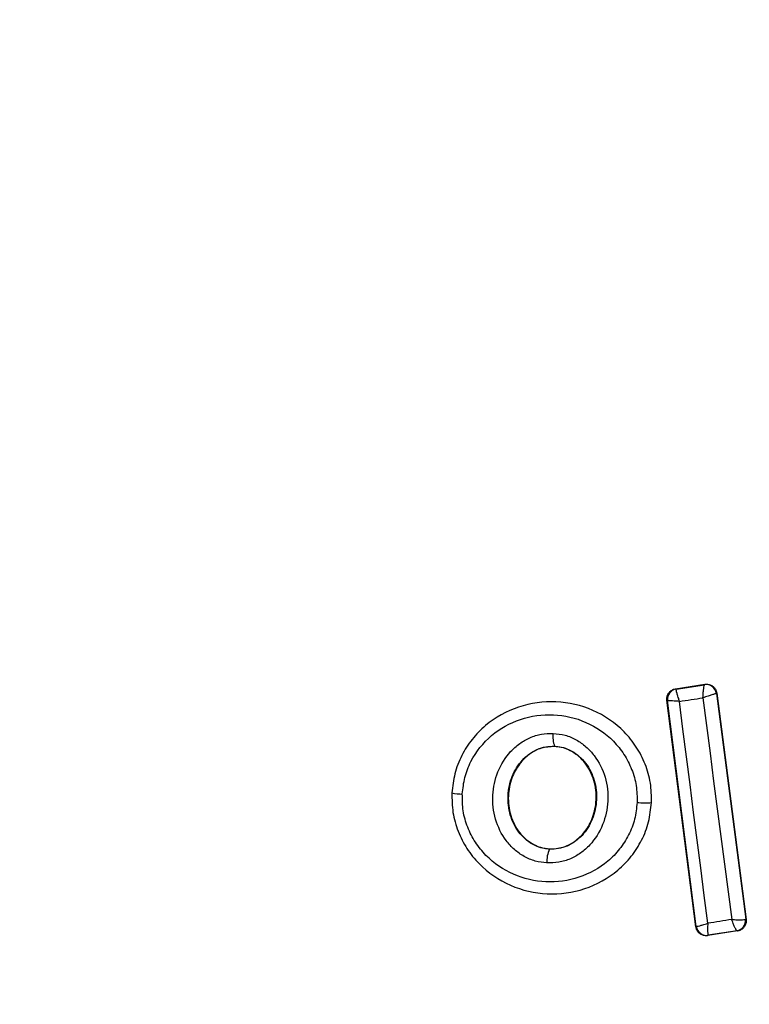
# Model space of a CAD drawing. Units: millimetres. Extents: x 18228 to 22131, y 44213 to 47374.
# Drawn here: x 20573 to 20587, y 45814 to 45833 of the extents above; entities that cross this region are included whole.
import ezdxf

# ---------------------------------------------------------------- set-up
doc = ezdxf.new("R2010")
doc.units = ezdxf.units.MM
doc.header["$LTSCALE"] = 200
doc.layers.add('OTWORY_MONTAŻOWE', color=1, linetype='Continuous')

msp = doc.modelspace()

# ---------------------------------------------------------------- linework, layer by layer
at = {"color": 7, "linetype": 'Continuous', "lineweight": 25}
for p, q in [((20585.719, 45820.279), (20586.284, 45820.365)), ((20585.719, 45820.279), (20585.727, 45820.273)), ((20585.727, 45820.273), (20585.726, 45820.272)), ((20585.727, 45820.273), (20586.278, 45820.357)), ((20586.278, 45820.357), (20586.279, 45820.357)), ((20586.284, 45820.365), (20586.279, 45820.357)), ((20585.551, 45820.056), (20585.559, 45820.05)), ((20586.111, 45815.685), (20585.551, 45820.056)), ((20586.117, 45815.693), (20585.559, 45820.05)), ((20585.559, 45820.05), (20585.559, 45820.05)), ((20586.507, 45820.185), (20586.505, 45820.185)), ((20586.513, 45820.192), (20586.507, 45820.185)), ((20586.507, 45820.185), (20587.072, 45815.832)), ((20586.513, 45820.192), (20587.079, 45815.826)), ((20583.381, 45819.164), (20583.381, 45819.171)), ((20581.4, 45818.269), (20581.392, 45818.269)), ((20585.259, 45818.082), (20585.253, 45818.082)), ((20583.285, 45817.182), (20583.285, 45817.188)), ((20587.072, 45815.832), (20587.068, 45815.829)), ((20587.079, 45815.826), (20587.072, 45815.832)), ((20586.111, 45815.685), (20586.117, 45815.693)), ((20586.912, 45815.603), (20586.34, 45815.513)), ((20586.34, 45815.513), (20586.346, 45815.521)), ((20586.904, 45815.609), (20586.346, 45815.521)), ((20586.346, 45815.521), (20586.346, 45815.521)), ((20586.905, 45815.609), (20586.904, 45815.609)), ((20586.905, 45815.609), (20586.912, 45815.603))]:
    msp.add_line(p, q, dxfattribs=at)
at = {"color": 7, "linetype": 'Continuous', "lineweight": 25, "flags": 128}
for points in [[(20585.79, 45820.035), (20585.847, 45820.044), (20585.904, 45820.053), (20585.961, 45820.061), (20586.018, 45820.07), (20586.075, 45820.079), (20586.131, 45820.087), (20586.188, 45820.096), (20586.245, 45820.105)], [(20586.338, 45815.752), (20586.271, 45816.287), (20586.203, 45816.821), (20586.134, 45817.357), (20586.066, 45817.892), (20585.997, 45818.428), (20585.928, 45818.964), (20585.859, 45819.5), (20585.79, 45820.035)], [(20586.245, 45820.105), (20586.314, 45819.569), (20586.383, 45819.034), (20586.452, 45818.498), (20586.522, 45817.963), (20586.591, 45817.428), (20586.661, 45816.893), (20586.731, 45816.359), (20586.801, 45815.825)], [(20586.801, 45815.825), (20586.743, 45815.816), (20586.685, 45815.807), (20586.627, 45815.798), (20586.57, 45815.789), (20586.512, 45815.78), (20586.454, 45815.77), (20586.396, 45815.761), (20586.338, 45815.752)]]:
    msp.add_lwpolyline(points, dxfattribs=at)
at = {"color": 7, "linetype": 'Continuous', "lineweight": 25}
for centre, radius, start, end in [((20589.723, 45819.75), 41.55, 90, 270), ((20585.758, 45820.075), 0.2, 99.1878, 187.0607), ((20586.307, 45820.159), 0.2, 7.4912, 98.3226), ((20583.812, 45819.341), 0.463, 170.3257, 201.5463), ((20581.614, 45819.344), 1.097, 258.7438, 269.3325), ((20585.127, 45819.767), 1.69, 264.8332, 274.2649), ((20583.747, 45816.956), 0.514, 153.9441, 184.526), ((20586.87, 45815.805), 0.199, 279.5899, 6.7772), ((20586.874, 45815.806), 0.2, 278.8309, 7.2988), ((20586.316, 45815.719), 0.2, 187.4151, 278.6756)]:
    msp.add_arc(centre, radius, start, end, dxfattribs=at)
for points, knots in [([(20585.551, 45820.056), (20585.55, 45820.079), (20585.549, 45820.124), (20585.575, 45820.187), (20585.619, 45820.238), (20585.67, 45820.269), (20585.706, 45820.276), (20585.719, 45820.279)], [0, 0, 0, 0, 0.216143, 0.432336, 0.648402, 0.865471, 1, 1, 1, 1]), ([(20585.726, 45820.272), (20585.725, 45820.266), (20585.724, 45820.253), (20585.737, 45820.2), (20585.754, 45820.142), (20585.772, 45820.087), (20585.784, 45820.053), (20585.79, 45820.035)], [0, 0, 0, 0, 0.240665, 0.498823, 0.708378, 0.843946, 1, 1, 1, 1]), ([(20586.245, 45820.105), (20586.246, 45820.125), (20586.249, 45820.162), (20586.253, 45820.223), (20586.261, 45820.287), (20586.27, 45820.343), (20586.275, 45820.353), (20586.278, 45820.357)], [0, 0, 0, 0, 0.155871, 0.29147, 0.501021, 0.758502, 1, 1, 1, 1]), ([(20586.284, 45820.365), (20586.307, 45820.366), (20586.352, 45820.369), (20586.416, 45820.344), (20586.469, 45820.3), (20586.502, 45820.247), (20586.51, 45820.208), (20586.513, 45820.192)], [0, 0, 0, 0, 0.211679, 0.423386, 0.635295, 0.84735, 1, 1, 1, 1]), ([(20585.253, 45818.082), (20585.251, 45818.208), (20585.248, 45818.461), (20585.142, 45818.826), (20584.97, 45819.161), (20584.657, 45819.549), (20584.138, 45819.904), (20583.41, 45820.071), (20582.673, 45819.969), (20582.126, 45819.665), (20581.782, 45819.31), (20581.58, 45818.995), (20581.442, 45818.643), (20581.414, 45818.393), (20581.4, 45818.269)], [0, 0, 0, 0, 0.063615, 0.126724, 0.189787, 0.25259, 0.376782, 0.500381, 0.623933, 0.748012, 0.810796, 0.873558, 0.936809, 1, 1, 1, 1]), ([(20585.79, 45820.035), (20585.771, 45820.037), (20585.736, 45820.039), (20585.68, 45820.042), (20585.621, 45820.046), (20585.571, 45820.049), (20585.563, 45820.05), (20585.559, 45820.05)], [0, 0, 0, 0, 0.156063, 0.291724, 0.501283, 0.759374, 1, 1, 1, 1]), ([(20586.505, 45820.185), (20586.498, 45820.184), (20586.483, 45820.181), (20586.423, 45820.164), (20586.357, 45820.142), (20586.297, 45820.122), (20586.263, 45820.111), (20586.245, 45820.105)], [0, 0, 0, 0, 0.241437, 0.498893, 0.71679, 0.854399, 1, 1, 1, 1]), ([(20581.601, 45818.248), (20581.613, 45818.356), (20581.637, 45818.572), (20581.797, 45818.977), (20582.139, 45819.409), (20582.713, 45819.726), (20583.361, 45819.816), (20584.001, 45819.669), (20584.457, 45819.357), (20584.73, 45819.019), (20584.879, 45818.727), (20584.971, 45818.411), (20584.974, 45818.193), (20584.975, 45818.084)], [0, 0, 0, 0, 0.062524, 0.12547, 0.250143, 0.374848, 0.499631, 0.62443, 0.749184, 0.812179, 0.874512, 0.937391, 1, 1, 1, 1]), ([(20583.234, 45816.916), (20583.158, 45816.925), (20583.005, 45816.943), (20582.791, 45817.037), (20582.6, 45817.171), (20582.391, 45817.4), (20582.217, 45817.756), (20582.164, 45818.224), (20582.264, 45818.685), (20582.472, 45819.02), (20582.702, 45819.227), (20582.904, 45819.341), (20583.125, 45819.414), (20583.279, 45819.417), (20583.356, 45819.418)], [0, 0, 0, 0, 0.062437, 0.125481, 0.187306, 0.250507, 0.374775, 0.49953, 0.62436, 0.749223, 0.81256, 0.87458, 0.937598, 1, 1, 1, 1]), ([(20583.356, 45819.418), (20583.432, 45819.41), (20583.587, 45819.393), (20583.802, 45819.3), (20583.994, 45819.166), (20584.205, 45818.937), (20584.382, 45818.58), (20584.435, 45818.109), (20584.334, 45817.646), (20584.124, 45817.31), (20583.892, 45817.104), (20583.689, 45816.99), (20583.466, 45816.919), (20583.311, 45816.917), (20583.234, 45816.916)], [0, 0, 0, 0, 0.062423, 0.12545, 0.187313, 0.25056, 0.374868, 0.499595, 0.624402, 0.749247, 0.812586, 0.874589, 0.937624, 1, 1, 1, 1]), ([(20583.285, 45817.182), (20583.228, 45817.189), (20583.114, 45817.203), (20582.953, 45817.274), (20582.808, 45817.377), (20582.644, 45817.557), (20582.506, 45817.841), (20582.464, 45818.221), (20582.544, 45818.594), (20582.709, 45818.862), (20582.889, 45819.024), (20583.042, 45819.112), (20583.209, 45819.166), (20583.324, 45819.169), (20583.381, 45819.171)], [0, 0, 0, 0, 0.059877, 0.120087, 0.180899, 0.242956, 0.369489, 0.498824, 0.628505, 0.755841, 0.81828, 0.879691, 0.940127, 1, 1, 1, 1]), ([(20583.381, 45819.164), (20583.295, 45819.159), (20583.124, 45819.149), (20582.888, 45819.023), (20582.686, 45818.825), (20582.538, 45818.547), (20582.47, 45818.202), (20582.515, 45817.829), (20582.675, 45817.512), (20582.909, 45817.295), (20583.121, 45817.205), (20583.25, 45817.192), (20583.285, 45817.188)], [0, 0, 0, 0, 0.089488, 0.178783, 0.274113, 0.382179, 0.503437, 0.634816, 0.765489, 0.864041, 0.962953, 1, 1, 1, 1]), ([(20583.381, 45819.171), (20583.439, 45819.164), (20583.554, 45819.151), (20583.716, 45819.082), (20583.863, 45818.979), (20584.029, 45818.799), (20584.169, 45818.513), (20584.212, 45818.131), (20584.13, 45817.756), (20583.963, 45817.487), (20583.78, 45817.326), (20583.626, 45817.238), (20583.458, 45817.185), (20583.342, 45817.183), (20583.285, 45817.182)], [0, 0, 0, 0, 0.05992, 0.120101, 0.181071, 0.243192, 0.369707, 0.499019, 0.628697, 0.756008, 0.818452, 0.879846, 0.940227, 1, 1, 1, 1]), ([(20583.285, 45817.188), (20583.371, 45817.193), (20583.542, 45817.201), (20583.779, 45817.325), (20583.982, 45817.521), (20584.133, 45817.798), (20584.203, 45818.141), (20584.161, 45818.513), (20583.997, 45818.848), (20583.742, 45819.075), (20583.519, 45819.154), (20583.403, 45819.162), (20583.381, 45819.164)], [0, 0, 0, 0, 0.0890145, 0.1778502, 0.2729065, 0.3803535, 0.5008206, 0.6311377, 0.7608562, 0.8774816, 0.9772307, 1, 1, 1, 1]), ([(20581.4, 45818.269), (20581.401, 45818.142), (20581.404, 45817.89), (20581.509, 45817.524), (20581.68, 45817.189), (20581.992, 45816.8), (20582.512, 45816.445), (20583.239, 45816.276), (20583.978, 45816.377), (20584.526, 45816.682), (20584.871, 45817.037), (20585.073, 45817.353), (20585.211, 45817.706), (20585.239, 45817.957), (20585.253, 45818.082)], [0, 0, 0, 0, 0.0635642, 0.1265966, 0.1895817, 0.2523639, 0.3764693, 0.5000272, 0.6236089, 0.7477326, 0.8105702, 0.8733953, 0.9366519, 1, 1, 1, 1]), ([(20584.975, 45818.084), (20584.963, 45817.976), (20584.94, 45817.759), (20584.819, 45817.454), (20584.645, 45817.178), (20584.342, 45816.868), (20583.863, 45816.601), (20583.213, 45816.512), (20582.574, 45816.66), (20582.118, 45816.972), (20581.844, 45817.311), (20581.696, 45817.603), (20581.604, 45817.92), (20581.602, 45818.139), (20581.601, 45818.248)], [0, 0, 0, 0, 0.062521, 0.125404, 0.187709, 0.250674, 0.375363, 0.500062, 0.624713, 0.749267, 0.812238, 0.87455, 0.937396, 1, 1, 1, 1]), ([(20586.801, 45815.825), (20586.819, 45815.824), (20586.854, 45815.822), (20586.914, 45815.819), (20586.981, 45815.819), (20587.043, 45815.822), (20587.06, 45815.826), (20587.068, 45815.829)], [0, 0, 0, 0, 0.145525, 0.284415, 0.506149, 0.758618, 1, 1, 1, 1]), ([(20587.079, 45815.826), (20587.08, 45815.818), (20587.083, 45815.787), (20587.073, 45815.733), (20587.04, 45815.672), (20586.988, 45815.627), (20586.942, 45815.608), (20586.916, 45815.603), (20586.912, 45815.603)], [0, 0, 0, 0, 0.083337, 0.30354, 0.523707, 0.743916, 0.962944, 1, 1, 1, 1]), ([(20586.34, 45815.513), (20586.329, 45815.512), (20586.297, 45815.508), (20586.242, 45815.518), (20586.182, 45815.55), (20586.137, 45815.601), (20586.116, 45815.649), (20586.112, 45815.678), (20586.111, 45815.685)], [0, 0, 0, 0, 0.096851, 0.306325, 0.51597, 0.724294, 0.932435, 1, 1, 1, 1]), ([(20586.117, 45815.693), (20586.121, 45815.693), (20586.129, 45815.691), (20586.178, 45815.702), (20586.234, 45815.719), (20586.287, 45815.735), (20586.321, 45815.746), (20586.338, 45815.752)], [0, 0, 0, 0, 0.240581, 0.498564, 0.708099, 0.843831, 1, 1, 1, 1]), ([(20586.338, 45815.752), (20586.338, 45815.733), (20586.336, 45815.698), (20586.336, 45815.642), (20586.336, 45815.583), (20586.339, 45815.533), (20586.344, 45815.525), (20586.346, 45815.521)], [0, 0, 0, 0, 0.156083, 0.291856, 0.501301, 0.759522, 1, 1, 1, 1]), ([(20586.904, 45815.609), (20586.899, 45815.612), (20586.891, 45815.619), (20586.866, 45815.665), (20586.842, 45815.72), (20586.82, 45815.774), (20586.807, 45815.807), (20586.801, 45815.825)], [0, 0, 0, 0, 0.240598, 0.498565, 0.708267, 0.843987, 1, 1, 1, 1])]:
    msp.add_open_spline(points, degree=3, knots=knots, dxfattribs=at)
at = {"layer": 'OTWORY_MONTAŻOWE'}
msp.add_circle((20590.195, 45819.454), 200, dxfattribs=at)

doc.saveas('drawing.dxf')
